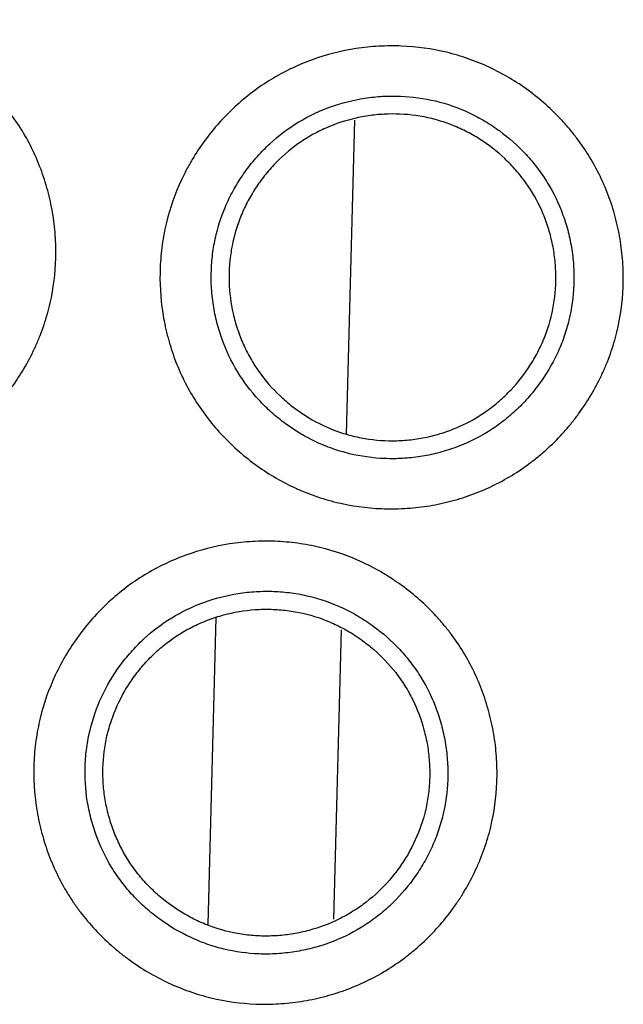
# Model space of a CAD drawing. Units: millimetres. Extents: x 0 to 298, y 0 to 210.
# Drawn here: x 42 to 43, y 119 to 120 of the extents above; entities that cross this region are included whole.
import ezdxf

# ---------------------------------------------------------------- set-up
doc = ezdxf.new("R2010")
doc.units = ezdxf.units.MM
doc.layers.add('1', color=7, linetype='CONTINUOUS')

msp = doc.modelspace()

# ---------------------------------------------------------------- linework, layer by layer
at = {"layer": '1', "color": 51, "linetype": 'Continuous'}
for p, q in [((42.50082, 119.80855), (42.49265, 119.49658)), ((42.48756, 119.30222), (42.48003, 119.01457))]:
    msp.add_line(p, q, dxfattribs=at)
at = {"layer": '1', "color": 80, "linetype": 'Continuous'}
msp.add_line((42.36292, 119.31433), (42.35493, 119.0092), dxfattribs=at)
at = {"layer": '1', "color": 51, "linetype": 'Continuous'}
for points, knots in [([(41.81581, 119.84558), (41.82685, 119.85604), (41.83873, 119.86526), (41.85782, 119.87725), (41.86439, 119.88093), (41.87458, 119.88598), (41.87804, 119.88759), (41.88498, 119.8906), (41.88847, 119.89202), (41.90607, 119.89866), (41.92055, 119.90256), (41.94287, 119.90632), (41.95044, 119.90722), (41.96551, 119.90828), (41.97303, 119.90844), (41.99551, 119.90784), (42.01042, 119.906), (42.03264, 119.90094), (42.03992, 119.89889), (42.05416, 119.89409), (42.06811, 119.8886), (42.0815, 119.88177), (42.09459, 119.87426), (42.10102, 119.87014), (42.11947, 119.85702), (42.1308, 119.84719), (42.14375, 119.83355), (42.14628, 119.83076), (42.15121, 119.82503), (42.15362, 119.82209), (42.16062, 119.81311), (42.16494, 119.80693), (42.17693, 119.78788), (42.18359, 119.77445), (42.19027, 119.75678), (42.19153, 119.75319), (42.19386, 119.74596), (42.19707, 119.73508), (42.20108, 119.71673), (42.20287, 119.70182), (42.20367, 119.69055), (42.20385, 119.68678), (42.20403, 119.6792), (42.20402, 119.6754), (42.20354, 119.65647), (42.2017, 119.64159), (42.19671, 119.61965), (42.19468, 119.61241), (42.19105, 119.60164), (42.18975, 119.59806), (42.18698, 119.59101), (42.18551, 119.58753), (42.17775, 119.57036), (42.17028, 119.55736), (42.15935, 119.542), (42.15709, 119.53897), (42.1524, 119.53301), (42.14997, 119.53007), (42.14251, 119.52149), (42.13728, 119.51603), (42.12905, 119.50824), (42.12624, 119.5057), (42.12048, 119.50077), (42.11754, 119.49837), (42.10854, 119.49139), (42.09, 119.47845), (42.06983, 119.46847), (42.05211, 119.46179), (42.04852, 119.46053), (42.04131, 119.45821), (42.03045, 119.45501), (42.01211, 119.45103), (41.99719, 119.44925), (41.98591, 119.44847), (41.98214, 119.44829), (41.97455, 119.44813), (41.97075, 119.44814), (41.95186, 119.44866), (41.93699, 119.45053), (41.91505, 119.45554), (41.90779, 119.45758), (41.89701, 119.46122), (41.89343, 119.46253), (41.8864, 119.46531), (41.88293, 119.46678), (41.8658, 119.47455), (41.8528, 119.48204), (41.83435, 119.49517), (41.82835, 119.49989), (41.81695, 119.50979), (41.81152, 119.51498), (41.79603, 119.53129), (41.78676, 119.54314), (41.77056, 119.56889), (41.76392, 119.58236), (41.75597, 119.6034), (41.75365, 119.61056), (41.74971, 119.62515), (41.74808, 119.63261), (41.74433, 119.65493), (41.74328, 119.6699), (41.74379, 119.68871), (41.74399, 119.69248), (41.74456, 119.70002), (41.74494, 119.70381), (41.74637, 119.7151), (41.74769, 119.72252), (41.75272, 119.74446), (41.75751, 119.75867), (41.7653, 119.77591), (41.76696, 119.77934), (41.77041, 119.78608), (41.77583, 119.79603), (41.78191, 119.80549), (41.79494, 119.82377), (41.80477, 119.83512), (41.81581, 119.84558)], [0, 0, 0, 0, 0.03125, 0.03125, 0.046875, 0.046875, 0.054687, 0.054687, 0.0625, 0.0625, 0.09375, 0.09375, 0.109375, 0.109375, 0.125, 0.125, 0.15625, 0.15625, 0.171875, 0.171875, 0.1875, 0.203125, 0.203125, 0.21875, 0.21875, 0.25, 0.25, 0.257812, 0.257812, 0.265625, 0.265625, 0.28125, 0.28125, 0.3125, 0.3125, 0.320312, 0.320312, 0.328125, 0.34375, 0.359375, 0.359375, 0.367187, 0.367187, 0.375, 0.375, 0.40625, 0.40625, 0.421875, 0.421875, 0.429687, 0.429687, 0.4375, 0.4375, 0.46875, 0.46875, 0.476562, 0.476562, 0.484375, 0.484375, 0.5, 0.5, 0.507812, 0.507812, 0.515625, 0.515625, 0.53125, 0.5625, 0.5625, 0.570312, 0.570312, 0.578125, 0.59375, 0.609375, 0.609375, 0.617187, 0.617187, 0.625, 0.625, 0.65625, 0.65625, 0.671875, 0.671875, 0.679687, 0.679687, 0.6875, 0.6875, 0.71875, 0.71875, 0.734375, 0.734375, 0.75, 0.75, 0.78125, 0.78125, 0.8125, 0.8125, 0.828125, 0.828125, 0.84375, 0.84375, 0.875, 0.875, 0.882812, 0.882812, 0.890625, 0.890625, 0.90625, 0.90625, 0.9375, 0.9375, 0.945312, 0.945312, 0.953125, 0.96875, 0.96875, 1, 1, 1, 1]), ([(42.38195, 119.82184), (42.39313, 119.83215), (42.40514, 119.84121), (42.42439, 119.85294), (42.43101, 119.85654), (42.44128, 119.86145), (42.44475, 119.863), (42.45174, 119.86592), (42.45525, 119.86728), (42.47295, 119.87366), (42.48749, 119.87735), (42.50986, 119.88081), (42.51745, 119.8816), (42.53253, 119.88246), (42.54005, 119.88253), (42.56252, 119.88164), (42.57741, 119.87962), (42.59957, 119.87426), (42.60682, 119.87211), (42.62099, 119.86711), (42.63487, 119.86144), (42.64816, 119.85442), (42.66115, 119.84673), (42.66752, 119.84252), (42.6858, 119.82915), (42.69699, 119.81916), (42.70975, 119.80535), (42.71224, 119.80252), (42.7171, 119.79672), (42.71947, 119.79375), (42.72633, 119.78467), (42.73905, 119.76597), (42.74878, 119.7457), (42.75524, 119.72794), (42.75645, 119.72433), (42.75869, 119.71708), (42.76176, 119.70616), (42.76552, 119.68777), (42.76711, 119.67283), (42.76775, 119.66155), (42.76788, 119.65778), (42.76794, 119.65021), (42.76788, 119.6464), (42.76712, 119.62748), (42.76505, 119.61263), (42.75976, 119.59076), (42.75762, 119.58354), (42.75384, 119.57282), (42.75248, 119.56926), (42.74961, 119.56225), (42.74809, 119.5588), (42.74008, 119.54175), (42.73241, 119.52886), (42.72127, 119.51365), (42.71896, 119.51065), (42.71419, 119.50475), (42.71172, 119.50185), (42.70415, 119.49337), (42.69885, 119.48798), (42.69052, 119.4803), (42.68768, 119.4778), (42.68186, 119.47294), (42.67889, 119.47057), (42.6698, 119.46371), (42.66356, 119.45948), (42.64432, 119.44778), (42.63077, 119.44131), (42.61297, 119.43488), (42.60935, 119.43368), (42.60211, 119.43146), (42.59121, 119.42841), (42.57281, 119.42468), (42.55787, 119.42311), (42.54658, 119.42248), (42.5428, 119.42236), (42.53521, 119.4223), (42.53141, 119.42237), (42.51254, 119.42315), (42.49769, 119.42522), (42.47582, 119.43054), (42.46859, 119.43268), (42.45785, 119.43646), (42.4543, 119.43782), (42.4473, 119.44068), (42.44385, 119.4422), (42.42683, 119.45018), (42.41393, 119.45784), (42.39566, 119.47122), (42.38973, 119.47602), (42.37847, 119.48609), (42.36776, 119.49663), (42.35814, 119.50813), (42.34908, 119.52013), (42.34482, 119.52638), (42.33295, 119.54585), (42.3265, 119.55941), (42.31883, 119.58056), (42.31662, 119.58774), (42.31382, 119.59872), (42.31297, 119.60243), (42.31145, 119.60986), (42.31078, 119.61359), (42.30792, 119.63223), (42.30707, 119.6472), (42.30784, 119.666), (42.30808, 119.66977), (42.30876, 119.6773), (42.30919, 119.68109), (42.31077, 119.69235), (42.31502, 119.71454), (42.3225, 119.73575), (42.33052, 119.75288), (42.33222, 119.75629), (42.33577, 119.76299), (42.34131, 119.77286), (42.34752, 119.78223), (42.36079, 119.80033), (42.37077, 119.81154), (42.38195, 119.82184)], [0, 0, 0, 0, 0.03125, 0.03125, 0.046875, 0.046875, 0.054688, 0.054688, 0.0625, 0.0625, 0.09375, 0.09375, 0.109375, 0.109375, 0.125, 0.125, 0.15625, 0.15625, 0.171875, 0.171875, 0.1875, 0.203125, 0.203125, 0.21875, 0.21875, 0.25, 0.25, 0.257813, 0.257813, 0.265625, 0.265625, 0.28125, 0.3125, 0.3125, 0.320313, 0.320313, 0.328125, 0.34375, 0.359375, 0.359375, 0.367188, 0.367188, 0.375, 0.375, 0.40625, 0.40625, 0.421875, 0.421875, 0.429688, 0.429688, 0.4375, 0.4375, 0.46875, 0.46875, 0.476563, 0.476563, 0.484375, 0.484375, 0.5, 0.5, 0.507813, 0.507813, 0.515625, 0.515625, 0.53125, 0.53125, 0.5625, 0.5625, 0.570313, 0.570313, 0.578125, 0.59375, 0.609375, 0.609375, 0.617188, 0.617188, 0.625, 0.625, 0.65625, 0.65625, 0.671875, 0.671875, 0.679688, 0.679688, 0.6875, 0.6875, 0.71875, 0.71875, 0.734375, 0.734375, 0.75, 0.765625, 0.765625, 0.78125, 0.78125, 0.8125, 0.8125, 0.828125, 0.828125, 0.835938, 0.835938, 0.84375, 0.84375, 0.875, 0.875, 0.882813, 0.882813, 0.890625, 0.890625, 0.90625, 0.9375, 0.9375, 0.945313, 0.945313, 0.953125, 0.96875, 0.96875, 1, 1, 1, 1]), ([(42.41672, 119.78519), (42.41235, 119.78115), (42.40818, 119.7769), (42.40033, 119.76809), (42.39294, 119.75895), (42.38645, 119.74915), (42.38193, 119.74154), (42.38049, 119.73896), (42.37771, 119.73372), (42.37638, 119.73105), (42.37009, 119.71762), (42.36619, 119.70654), (42.36203, 119.68941), (42.36093, 119.68362), (42.35971, 119.67479), (42.35937, 119.67183), (42.35885, 119.66593), (42.35866, 119.66298), (42.35808, 119.64825), (42.35875, 119.63653), (42.36144, 119.61901), (42.36263, 119.61315), (42.36556, 119.60169), (42.36729, 119.59606), (42.37328, 119.57949), (42.37833, 119.56887), (42.39072, 119.54853), (42.39785, 119.53915), (42.4098, 119.5262), (42.41399, 119.52208), (42.42281, 119.5142), (42.42745, 119.51043), (42.44176, 119.49995), (42.45185, 119.49394), (42.46518, 119.48768), (42.46788, 119.48649), (42.47336, 119.48424), (42.47614, 119.48318), (42.48455, 119.48021), (42.49021, 119.47853), (42.50734, 119.47438), (42.51897, 119.47276), (42.53375, 119.47216), (42.53673, 119.47211), (42.54267, 119.47216), (42.55154, 119.47245), (42.56617, 119.47399), (42.57769, 119.47633), (42.58627, 119.4785), (42.58911, 119.4793), (42.59478, 119.48103), (42.59761, 119.48197), (42.61156, 119.48701), (42.62217, 119.49206), (42.63723, 119.50124), (42.64211, 119.50457), (42.65159, 119.51175), (42.65615, 119.51557), (42.66484, 119.52361), (42.66898, 119.52784), (42.67688, 119.5367), (42.68063, 119.54134), (42.6911, 119.55564), (42.69711, 119.56573), (42.70339, 119.57908), (42.70458, 119.58178), (42.70684, 119.58727), (42.7079, 119.59006), (42.71087, 119.59846), (42.71254, 119.60411), (42.71667, 119.62124), (42.71828, 119.63288), (42.71887, 119.64769), (42.71892, 119.65068), (42.71886, 119.65661), (42.71857, 119.66547), (42.71702, 119.68009), (42.71467, 119.69162), (42.71248, 119.7002), (42.71168, 119.70305), (42.70994, 119.70873), (42.70899, 119.71156), (42.70395, 119.72548), (42.69888, 119.73607), (42.6897, 119.75112), (42.68638, 119.756), (42.68101, 119.76311), (42.67915, 119.76544), (42.67535, 119.76998), (42.6734, 119.7722), (42.6634, 119.78302), (42.65464, 119.79084), (42.64034, 119.80132), (42.63535, 119.80462), (42.62518, 119.81066), (42.61998, 119.81341), (42.60404, 119.82089), (42.59294, 119.82484), (42.56979, 119.83044), (42.55813, 119.83201), (42.54053, 119.83269), (42.53465, 119.83264), (42.52283, 119.83196), (42.51689, 119.83134), (42.49937, 119.82864), (42.48798, 119.82576), (42.47412, 119.82078), (42.47136, 119.81971), (42.4659, 119.81744), (42.46317, 119.81622), (42.45513, 119.81238), (42.44994, 119.80956), (42.43487, 119.80037), (42.42547, 119.79326), (42.41672, 119.78519)], [0, 0, 0, 0, 0.015625, 0.015625, 0.03125, 0.046875, 0.046875, 0.054688, 0.054688, 0.0625, 0.0625, 0.09375, 0.09375, 0.109375, 0.109375, 0.117188, 0.117188, 0.125, 0.125, 0.15625, 0.15625, 0.171875, 0.171875, 0.1875, 0.1875, 0.21875, 0.21875, 0.25, 0.25, 0.265625, 0.265625, 0.28125, 0.28125, 0.3125, 0.3125, 0.320313, 0.320313, 0.328125, 0.328125, 0.34375, 0.34375, 0.375, 0.375, 0.382813, 0.382813, 0.390625, 0.40625, 0.421875, 0.421875, 0.429688, 0.429688, 0.4375, 0.4375, 0.46875, 0.46875, 0.484375, 0.484375, 0.5, 0.5, 0.515625, 0.515625, 0.53125, 0.53125, 0.5625, 0.5625, 0.570313, 0.570313, 0.578125, 0.578125, 0.59375, 0.59375, 0.625, 0.625, 0.632813, 0.632813, 0.640625, 0.65625, 0.671875, 0.671875, 0.679688, 0.679688, 0.6875, 0.6875, 0.71875, 0.71875, 0.734375, 0.734375, 0.742188, 0.742188, 0.75, 0.75, 0.78125, 0.78125, 0.796875, 0.796875, 0.8125, 0.8125, 0.84375, 0.84375, 0.875, 0.875, 0.890625, 0.890625, 0.90625, 0.90625, 0.9375, 0.9375, 0.945313, 0.945313, 0.953125, 0.953125, 0.96875, 0.96875, 1, 1, 1, 1]), ([(42.20342, 119.25699), (42.20664, 119.26387), (42.21018, 119.27057), (42.21784, 119.28352), (42.2261, 119.29604), (42.23554, 119.30774), (42.24557, 119.31902), (42.25092, 119.32446), (42.26755, 119.33982), (42.2795, 119.34886), (42.29874, 119.36057), (42.30537, 119.36417), (42.31908, 119.37074), (42.32605, 119.37366), (42.34724, 119.38136), (42.36177, 119.3851), (42.38043, 119.38803), (42.3842, 119.38852), (42.39175, 119.38933), (42.40305, 119.39027), (42.42181, 119.39045), (42.43675, 119.38914), (42.44792, 119.3876), (42.45164, 119.38699), (42.45907, 119.38559), (42.46279, 119.38479), (42.48122, 119.38032), (42.49538, 119.37532), (42.51578, 119.36582), (42.52244, 119.36232), (42.53222, 119.35656), (42.53545, 119.35454), (42.54179, 119.35038), (42.54489, 119.34823), (42.56011, 119.33714), (42.57133, 119.32719), (42.58413, 119.31338), (42.58663, 119.31055), (42.5915, 119.30475), (42.59388, 119.30177), (42.60074, 119.29272), (42.60497, 119.2865), (42.61668, 119.2673), (42.62317, 119.25378), (42.62965, 119.23598), (42.63086, 119.23237), (42.6331, 119.22514), (42.63618, 119.21425), (42.63998, 119.19587), (42.64161, 119.18093), (42.64251, 119.16587), (42.6426, 119.15824), (42.64175, 119.13559), (42.63972, 119.12075), (42.63443, 119.09887), (42.63229, 119.09164), (42.62852, 119.0809), (42.62717, 119.07734), (42.62431, 119.07032), (42.61976, 119.05992), (42.61446, 119.04987), (42.60866, 119.04007), (42.60665, 119.03684), (42.60249, 119.03053), (42.60034, 119.02744), (42.58925, 119.01226), (42.57928, 119.00106), (42.56544, 118.98826), (42.5626, 118.98576), (42.55677, 118.98089), (42.5538, 118.97853), (42.54475, 118.9717), (42.53853, 118.96748), (42.51933, 118.95579), (42.50579, 118.9493), (42.48795, 118.94281), (42.48435, 118.9416), (42.47713, 118.93937), (42.46626, 118.9363), (42.44789, 118.93252), (42.43294, 118.9309), (42.41786, 118.93002), (42.41023, 118.92994), (42.38762, 118.93083), (42.37278, 118.93287), (42.35087, 118.93818), (42.34362, 118.94033), (42.32929, 118.94538), (42.32231, 118.94824), (42.30188, 118.95779), (42.28895, 118.96542), (42.27366, 118.97655), (42.27064, 118.97887), (42.26473, 118.98362), (42.25607, 118.99094), (42.24266, 119.00405), (42.233, 119.01553), (42.22617, 119.02452), (42.22397, 119.02758), (42.2197, 119.03383), (42.21764, 119.03703), (42.20776, 119.05322), (42.20129, 119.06677), (42.19357, 119.08793), (42.19133, 119.09512), (42.18849, 119.10613), (42.18763, 119.10984), (42.1861, 119.11726), (42.18543, 119.12097), (42.18252, 119.13958), (42.18163, 119.15455), (42.18236, 119.17339), (42.1826, 119.17716), (42.18327, 119.18472), (42.1837, 119.1885), (42.18527, 119.19975), (42.18668, 119.20714), (42.192, 119.22902), (42.19699, 119.24321), (42.20342, 119.25699)], [0, 0, 0, 0, 0.015625, 0.015625, 0.03125, 0.046875, 0.046875, 0.0625, 0.0625, 0.09375, 0.09375, 0.109375, 0.109375, 0.125, 0.125, 0.15625, 0.15625, 0.164063, 0.164063, 0.171875, 0.1875, 0.203125, 0.203125, 0.210938, 0.210938, 0.21875, 0.21875, 0.25, 0.25, 0.265625, 0.265625, 0.273438, 0.273438, 0.28125, 0.28125, 0.3125, 0.3125, 0.320313, 0.320313, 0.328125, 0.328125, 0.34375, 0.34375, 0.375, 0.375, 0.382813, 0.382813, 0.390625, 0.40625, 0.421875, 0.421875, 0.4375, 0.4375, 0.46875, 0.46875, 0.484375, 0.484375, 0.492188, 0.492188, 0.5, 0.515625, 0.515625, 0.523438, 0.523438, 0.53125, 0.53125, 0.5625, 0.5625, 0.570313, 0.570313, 0.578125, 0.578125, 0.59375, 0.59375, 0.625, 0.625, 0.632813, 0.632813, 0.640625, 0.65625, 0.671875, 0.671875, 0.6875, 0.6875, 0.71875, 0.71875, 0.734375, 0.734375, 0.75, 0.75, 0.78125, 0.78125, 0.789063, 0.789063, 0.796875, 0.8125, 0.828125, 0.828125, 0.835938, 0.835938, 0.84375, 0.84375, 0.875, 0.875, 0.890625, 0.890625, 0.898438, 0.898438, 0.90625, 0.90625, 0.9375, 0.9375, 0.945313, 0.945313, 0.953125, 0.953125, 0.96875, 0.96875, 1, 1, 1, 1]), ([(42.24971, 119.23588), (42.24467, 119.22508), (42.24077, 119.21397), (42.23661, 119.19683), (42.23551, 119.19103), (42.2343, 119.18222), (42.23397, 119.17925), (42.23345, 119.17333), (42.23327, 119.17038), (42.23272, 119.15562), (42.23343, 119.14389), (42.23572, 119.12932), (42.23625, 119.12641), (42.23745, 119.12059), (42.23813, 119.11769), (42.24036, 119.10907), (42.24211, 119.10343), (42.24815, 119.08685), (42.25322, 119.07624), (42.26096, 119.06356), (42.26258, 119.06105), (42.26593, 119.05616), (42.27112, 119.04897), (42.28059, 119.03775), (42.28901, 119.02954), (42.29564, 119.02367), (42.29791, 119.02176), (42.30254, 119.01804), (42.3049, 119.01623), (42.31689, 119.00752), (42.32701, 119.00154), (42.34301, 118.99406), (42.34848, 118.99181), (42.35971, 118.98785), (42.36539, 118.98617), (42.38254, 118.98202), (42.39417, 118.98044), (42.41188, 118.97978), (42.41786, 118.97985), (42.42967, 118.98056), (42.44137, 118.98184), (42.45288, 118.98422), (42.46429, 118.98716), (42.46996, 118.98891), (42.48672, 118.99502), (42.49732, 119.00011), (42.51235, 119.00928), (42.51721, 119.0126), (42.52429, 119.01797), (42.52662, 119.01982), (42.53117, 119.02365), (42.53339, 119.02561), (42.54421, 119.03565), (42.552, 119.04444), (42.56241, 119.05873), (42.56567, 119.06369), (42.57171, 119.07394), (42.57448, 119.07918), (42.57948, 119.08993), (42.58172, 119.09544), (42.58565, 119.10667), (42.58732, 119.11233), (42.59145, 119.12947), (42.59301, 119.1411), (42.59364, 119.15885), (42.59356, 119.16482), (42.59283, 119.17662), (42.59154, 119.18832), (42.58915, 119.19983), (42.58694, 119.2084), (42.58614, 119.21124), (42.58439, 119.2169), (42.58344, 119.21973), (42.57836, 119.23368), (42.57329, 119.24427), (42.56411, 119.25931), (42.56079, 119.26418), (42.5554, 119.27126), (42.55354, 119.27359), (42.54972, 119.27813), (42.54776, 119.28034), (42.53772, 119.29115), (42.52892, 119.29893), (42.51699, 119.30761), (42.51456, 119.30929), (42.5096, 119.31255), (42.50706, 119.31412), (42.49941, 119.31864), (42.49419, 119.32138), (42.47821, 119.32882), (42.46712, 119.33273), (42.45267, 119.33622), (42.44976, 119.33685), (42.44394, 119.33794), (42.4352, 119.33936), (42.42058, 119.34061), (42.40882, 119.34048), (42.39703, 119.33977), (42.39109, 119.33912), (42.37355, 119.33635), (42.36217, 119.33341), (42.34558, 119.32737), (42.34013, 119.32508), (42.32939, 119.31992), (42.3242, 119.3171), (42.30915, 119.3079), (42.29981, 119.3008), (42.2868, 119.28874), (42.28262, 119.28446), (42.27479, 119.27562), (42.2711, 119.27103), (42.26074, 119.2568), (42.25474, 119.24668), (42.24971, 119.23588)], [0, 0, 0, 0, 0.03125, 0.03125, 0.046875, 0.046875, 0.054688, 0.054688, 0.0625, 0.0625, 0.09375, 0.09375, 0.101563, 0.101563, 0.109375, 0.109375, 0.125, 0.125, 0.15625, 0.15625, 0.164063, 0.164063, 0.171875, 0.1875, 0.203125, 0.203125, 0.210938, 0.210938, 0.21875, 0.21875, 0.25, 0.25, 0.265625, 0.265625, 0.28125, 0.28125, 0.3125, 0.3125, 0.328125, 0.328125, 0.34375, 0.359375, 0.359375, 0.375, 0.375, 0.40625, 0.40625, 0.421875, 0.421875, 0.429688, 0.429688, 0.4375, 0.4375, 0.46875, 0.46875, 0.484375, 0.484375, 0.5, 0.5, 0.515625, 0.515625, 0.53125, 0.53125, 0.5625, 0.5625, 0.578125, 0.578125, 0.59375, 0.609375, 0.609375, 0.617188, 0.617188, 0.625, 0.625, 0.65625, 0.65625, 0.671875, 0.671875, 0.679688, 0.679688, 0.6875, 0.6875, 0.71875, 0.71875, 0.726563, 0.726563, 0.734375, 0.734375, 0.75, 0.75, 0.78125, 0.78125, 0.789063, 0.789063, 0.796875, 0.8125, 0.828125, 0.828125, 0.84375, 0.84375, 0.875, 0.875, 0.890625, 0.890625, 0.90625, 0.90625, 0.9375, 0.9375, 0.953125, 0.953125, 0.96875, 0.96875, 1, 1, 1, 1])]:
    msp.add_open_spline(points, degree=3, knots=knots, dxfattribs=at)
at = {"layer": '1', "color": 80, "linetype": 'Continuous'}
for points, knots in [([(42.69868, 119.62495), (42.69689, 119.61437), (42.69408, 119.60415), (42.68835, 119.58935), (42.68619, 119.5845), (42.68138, 119.57499), (42.67871, 119.57031), (42.67015, 119.55683), (42.66365, 119.54847), (42.65455, 119.5388), (42.65268, 119.53691), (42.64883, 119.53321), (42.64685, 119.53139), (42.64081, 119.52611), (42.63664, 119.52282), (42.62372, 119.5136), (42.61454, 119.50836), (42.60235, 119.50295), (42.59986, 119.50193), (42.59487, 119.5), (42.58733, 119.49732), (42.57455, 119.4938), (42.56411, 119.49197), (42.5562, 119.49097), (42.55355, 119.4907), (42.54822, 119.49029), (42.54553, 119.49015), (42.53219, 119.48976), (42.52163, 119.49049), (42.50597, 119.49312), (42.50077, 119.49425), (42.49304, 119.49637), (42.49046, 119.49715), (42.48539, 119.49882), (42.48288, 119.49971), (42.47049, 119.5045), (42.46105, 119.50927), (42.44755, 119.5178), (42.44315, 119.52089), (42.43472, 119.52744), (42.43069, 119.53089), (42.41914, 119.5418), (42.41216, 119.54978), (42.40282, 119.56288), (42.39995, 119.56738), (42.3947, 119.57659), (42.38994, 119.58604), (42.38613, 119.59592), (42.38279, 119.60603), (42.38135, 119.61123), (42.37784, 119.62683), (42.37653, 119.63734), (42.37606, 119.65326), (42.37616, 119.6586), (42.37689, 119.66929), (42.37751, 119.67458), (42.38015, 119.69024), (42.38293, 119.70044), (42.38868, 119.71537), (42.39086, 119.7203), (42.39565, 119.72981), (42.40088, 119.73903), (42.40697, 119.74771), (42.41186, 119.754), (42.41354, 119.75607), (42.41701, 119.76012), (42.41881, 119.76212), (42.42799, 119.77184), (42.43597, 119.7788), (42.4489, 119.78802), (42.45337, 119.79089), (42.46033, 119.79486), (42.4627, 119.79613), (42.46747, 119.79854), (42.46988, 119.79968), (42.48204, 119.80505), (42.49209, 119.80834), (42.50506, 119.81125), (42.50767, 119.81178), (42.51294, 119.8127), (42.5156, 119.8131), (42.52355, 119.8141), (42.52884, 119.81451), (42.54472, 119.81498), (42.5553, 119.8143), (42.56851, 119.8121), (42.57114, 119.81159), (42.57635, 119.81045), (42.57893, 119.80981), (42.5866, 119.80771), (42.59163, 119.80606), (42.60149, 119.80226), (42.60633, 119.80012), (42.61583, 119.79534), (42.62051, 119.79269), (42.63404, 119.78414), (42.6424, 119.77764), (42.65399, 119.76673), (42.65769, 119.76289), (42.66474, 119.75481), (42.66804, 119.75063), (42.67726, 119.73769), (42.68251, 119.72851), (42.689, 119.71392), (42.69094, 119.70889), (42.69428, 119.69877), (42.69711, 119.68855), (42.69895, 119.67812), (42.70028, 119.66758), (42.7007, 119.66224), (42.70118, 119.64618), (42.70046, 119.63554), (42.69868, 119.62495)], [0, 0, 0, 0, 0.03125, 0.03125, 0.046875, 0.046875, 0.0625, 0.0625, 0.09375, 0.09375, 0.101562, 0.101562, 0.109375, 0.109375, 0.125, 0.125, 0.15625, 0.15625, 0.164062, 0.164062, 0.171875, 0.1875, 0.203125, 0.203125, 0.210937, 0.210937, 0.21875, 0.21875, 0.25, 0.25, 0.265625, 0.265625, 0.273437, 0.273437, 0.28125, 0.28125, 0.3125, 0.3125, 0.328125, 0.328125, 0.34375, 0.34375, 0.375, 0.375, 0.390625, 0.390625, 0.40625, 0.421875, 0.421875, 0.4375, 0.4375, 0.46875, 0.46875, 0.484375, 0.484375, 0.5, 0.5, 0.53125, 0.53125, 0.546875, 0.546875, 0.5625, 0.578125, 0.578125, 0.585938, 0.585938, 0.59375, 0.59375, 0.625, 0.625, 0.640625, 0.640625, 0.648438, 0.648438, 0.65625, 0.65625, 0.6875, 0.6875, 0.695313, 0.695313, 0.703125, 0.703125, 0.71875, 0.71875, 0.75, 0.75, 0.757813, 0.757813, 0.765625, 0.765625, 0.78125, 0.78125, 0.796875, 0.796875, 0.8125, 0.8125, 0.84375, 0.84375, 0.859375, 0.859375, 0.875, 0.875, 0.90625, 0.90625, 0.921875, 0.921875, 0.9375, 0.953125, 0.953125, 0.96875, 0.96875, 1, 1, 1, 1]), ([(42.56715, 119.10824), (42.57061, 119.1184), (42.57301, 119.12881), (42.575, 119.14477), (42.57539, 119.1501), (42.57565, 119.16071), (42.5754, 119.17129), (42.57414, 119.18183), (42.57237, 119.19234), (42.57122, 119.1976), (42.56707, 119.21303), (42.56336, 119.22295), (42.5575, 119.23485), (42.55627, 119.23721), (42.55368, 119.24187), (42.55231, 119.24418), (42.54804, 119.25099), (42.54499, 119.25535), (42.53524, 119.2679), (42.52795, 119.27557), (42.51587, 119.28606), (42.51164, 119.28939), (42.50296, 119.29556), (42.49404, 119.30128), (42.48226, 119.30733), (42.4749, 119.31045), (42.46993, 119.31241), (42.4674, 119.31334), (42.45475, 119.31762), (42.44444, 119.31998), (42.42869, 119.32197), (42.4234, 119.32238), (42.41539, 119.32259), (42.41271, 119.3226), (42.40736, 119.32248), (42.4047, 119.32235), (42.39145, 119.32141), (42.38101, 119.31966), (42.36817, 119.3162), (42.36561, 119.31545), (42.36051, 119.31381), (42.35798, 119.31292), (42.35049, 119.31011), (42.34562, 119.30799), (42.3314, 119.30097), (42.32241, 119.29537), (42.31184, 119.28717), (42.30976, 119.28547), (42.30571, 119.28199), (42.30373, 119.28021), (42.29796, 119.27473), (42.29064, 119.26708), (42.28407, 119.25875), (42.27789, 119.25008), (42.27498, 119.24555), (42.267, 119.23169), (42.26263, 119.22205), (42.25751, 119.20698), (42.25604, 119.20185), (42.25363, 119.19139), (42.25271, 119.18615), (42.25071, 119.17038), (42.25043, 119.1598), (42.25154, 119.14385), (42.25218, 119.1385), (42.25395, 119.12799), (42.25621, 119.11763), (42.26026, 119.10502), (42.26325, 119.09761), (42.26537, 119.09271), (42.2665, 119.09027), (42.27242, 119.07828), (42.27804, 119.06931), (42.28777, 119.05679), (42.29122, 119.05277), (42.29673, 119.04696), (42.29863, 119.04506), (42.3025, 119.04137), (42.30447, 119.03957), (42.31452, 119.03086), (42.32314, 119.02471), (42.33465, 119.01806), (42.33699, 119.01679), (42.34174, 119.01434), (42.34416, 119.01316), (42.35145, 119.00985), (42.35638, 119.00789), (42.3714, 119.00277), (42.38171, 119.00038), (42.39497, 118.99869), (42.39765, 118.99842), (42.40297, 118.99801), (42.40563, 118.99788), (42.41359, 118.99766), (42.42418, 118.99789), (42.43471, 118.99913), (42.4452, 119.00089), (42.45046, 119.00203), (42.46592, 119.00618), (42.47583, 119.0099), (42.4901, 119.01692), (42.49475, 119.01951), (42.50385, 119.02519), (42.50822, 119.02825), (42.5208, 119.03799), (42.52848, 119.04527), (42.53897, 119.05732), (42.5423, 119.06155), (42.54849, 119.07022), (42.55135, 119.07469), (42.55928, 119.08844), (42.56369, 119.09808), (42.56715, 119.10824)], [0, 0, 0, 0, 0.03125, 0.03125, 0.046875, 0.046875, 0.0625, 0.078125, 0.078125, 0.09375, 0.09375, 0.125, 0.125, 0.132813, 0.132813, 0.140625, 0.140625, 0.15625, 0.15625, 0.1875, 0.1875, 0.203125, 0.203125, 0.21875, 0.234375, 0.242188, 0.242188, 0.25, 0.25, 0.28125, 0.28125, 0.296875, 0.296875, 0.304688, 0.304688, 0.3125, 0.3125, 0.34375, 0.34375, 0.351563, 0.351563, 0.359375, 0.359375, 0.375, 0.375, 0.40625, 0.40625, 0.414062, 0.414062, 0.421875, 0.421875, 0.4375, 0.453125, 0.453125, 0.46875, 0.46875, 0.5, 0.5, 0.515625, 0.515625, 0.53125, 0.53125, 0.5625, 0.5625, 0.578125, 0.578125, 0.59375, 0.609375, 0.617187, 0.617187, 0.625, 0.625, 0.65625, 0.65625, 0.671875, 0.671875, 0.679687, 0.679687, 0.6875, 0.6875, 0.71875, 0.71875, 0.726562, 0.726562, 0.734375, 0.734375, 0.75, 0.75, 0.78125, 0.78125, 0.789062, 0.789062, 0.796875, 0.796875, 0.8125, 0.828125, 0.828125, 0.84375, 0.84375, 0.875, 0.875, 0.890625, 0.890625, 0.90625, 0.90625, 0.9375, 0.9375, 0.953125, 0.953125, 0.96875, 0.96875, 1, 1, 1, 1])]:
    msp.add_open_spline(points, degree=3, knots=knots, dxfattribs=at)

doc.saveas('drawing.dxf')
